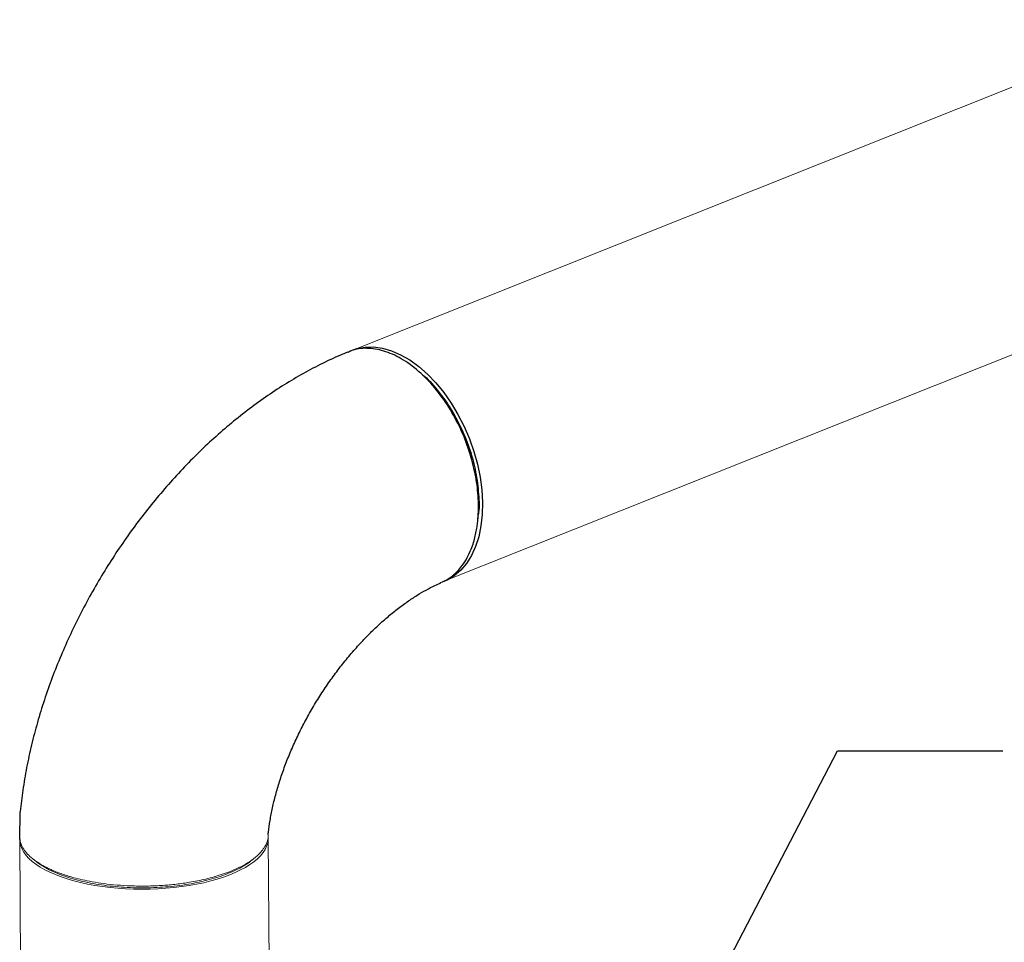
# Model space of a CAD drawing. Units: inches. Extents: x 88 to 389, y 16 to 201.
# Drawn here: x 245 to 277, y 164 to 194 of the extents above; entities that cross this region are included whole.
import ezdxf

# ---------------------------------------------------------------- set-up
doc = ezdxf.new("R2010")
doc.units = ezdxf.units.IN
doc.header["$MEASUREMENT"] = 0
doc.layers.add('TXT', color=7, linetype='Continuous')
doc.dimstyles.get("Standard").update_dxf_attribs({"dimtxt": 0.18, "dimasz": 0.18, "dimexe": 0.18, "dimexo": 0.0625, "dimgap": 0.09, "dimtad": 0, "dimtih": 1, "dimtoh": 1, "dimdec": 4, "dimzin": 0, "dimdsep": 46, "dimtxsty": 'Standard', "dimcen": 0.09, "dimadec": 0, "dimazin": 0, "dimtfac": 1, "dimtdec": 4, "dimtofl": 0, "dimtmove": 0, "dimatfit": 3, "dimfxl": 1, "dimtolj": 1, "dimtzin": 0, "dimarcsym": 0})

msp = doc.modelspace()

# ---------------------------------------------------------------- linework, layer by layer
at = {"lineweight": 15}
for p, q in [((283.055, 193.976), (256.002, 183.186)), ((258.992, 175.689), (286.045, 186.479)), ((245.35, 167.357), (245.44, 153.628)), ((253.511, 153.681), (253.421, 167.411))]:
    msp.add_line(p, q, dxfattribs=at)
at = {"color": 7, "linetype": 'Continuous'}
msp.add_line((258.404, 182.469), (258.309, 182.552), dxfattribs=at)
msp.add_line((245.35, 167.357), (245.366, 168.256))
at = {"color": 7, "linetype": 'Continuous', "flags": 128}
for points in [[(256.062, 183.209), (256.294, 183.296), (256.56, 183.346), (256.839, 183.352), (257.127, 183.312), (257.421, 183.227), (257.717, 183.099), (258.013, 182.928), (258.304, 182.717), (258.587, 182.468), (258.859, 182.184), (259.117, 181.869), (259.357, 181.525), (259.577, 181.158), (259.774, 180.771)], [(259.774, 180.771), (259.947, 180.37), (260.092, 179.957), (260.208, 179.54), (260.294, 179.121), (260.349, 178.707), (260.372, 178.303), (260.363, 177.912), (260.322, 177.539), (260.25, 177.19), (260.147, 176.867), (260.014, 176.575), (259.853, 176.318), (259.667, 176.097), (259.457, 175.916), (259.225, 175.777), (259.119, 175.731)]]:
    msp.add_lwpolyline(points, dxfattribs=at)
at = {"lineweight": 15, "flags": 128}
for points in [[(245.35, 167.392), (245.35, 167.363), (245.358, 167.257), (245.383, 167.151), (245.425, 167.046), (245.484, 166.943), (245.559, 166.841), (245.65, 166.742), (245.756, 166.646), (245.878, 166.552), (246.015, 166.462), (246.165, 166.376), (246.33, 166.295), (246.507, 166.217), (246.696, 166.145), (246.896, 166.078), (247.107, 166.016), (247.327, 165.96), (247.556, 165.91), (247.793, 165.866), (248.037, 165.829), (248.286, 165.798), (248.539, 165.774), (248.796, 165.756), (249.056, 165.746), (249.317, 165.742)], [(249.317, 165.742), (249.578, 165.745), (249.839, 165.755), (250.098, 165.772), (250.353, 165.795), (250.605, 165.826), (250.851, 165.862), (251.091, 165.905), (251.325, 165.955), (251.55, 166.01), (251.765, 166.071), (251.971, 166.138), (252.167, 166.21), (252.35, 166.286), (252.521, 166.368), (252.679, 166.453), (252.823, 166.543), (252.952, 166.636), (253.067, 166.732), (253.166, 166.831), (253.25, 166.932), (253.317, 167.035), (253.367, 167.14), (253.401, 167.246), (253.418, 167.352), (253.42, 167.426)], [(245.79, 166.72), (245.841, 166.679), (245.891, 166.639)], [(252.904, 166.699), (252.954, 166.741), (253.005, 166.783)]]:
    msp.add_lwpolyline(points, dxfattribs=at)
at = {"color": 7, "linetype": 'Continuous'}
for points, knots in [([(256.002, 183.186), (255.914, 183.15), (255.613, 183.025), (255.104, 182.784), (254.478, 182.449), (253.86, 182.078), (253.253, 181.671), (252.658, 181.231), (252.077, 180.76), (251.512, 180.259), (250.965, 179.731), (250.435, 179.178), (249.926, 178.601), (249.437, 178.001), (248.97, 177.382), (248.526, 176.744), (248.106, 176.088), (247.711, 175.417), (247.342, 174.733), (247, 174.036), (246.686, 173.329), (246.4, 172.613), (246.145, 171.889), (245.921, 171.16), (245.729, 170.427), (245.57, 169.691), (245.448, 168.97), (245.389, 168.492), (245.367, 168.259), (245.366, 168.256)], [0, 0, 0, 0, 0.016091, 0.055265, 0.094558, 0.134031, 0.173605, 0.213207, 0.252785, 0.292309, 0.331764, 0.371145, 0.410453, 0.4497, 0.488896, 0.528059, 0.567208, 0.606361, 0.645534, 0.684749, 0.72402, 0.763371, 0.802819, 0.842378, 0.882061, 0.921871, 0.961809, 0.999544, 1, 1, 1, 1]), ([(259.022, 175.697), (259.087, 175.726), (259.222, 175.783), (259.402, 175.914), (259.567, 176.066), (259.729, 176.259), (259.879, 176.495), (260, 176.757), (260.084, 176.997), (260.141, 177.208), (260.182, 177.407), (260.21, 177.591), (260.245, 177.919), (260.253, 178.426), (260.168, 179.14), (259.986, 179.88), (259.709, 180.619), (259.34, 181.326), (258.89, 181.971), (258.373, 182.522), (257.813, 182.947), (257.239, 183.221), (256.687, 183.321), (256.27, 183.301), (256.064, 183.198), (256.008, 183.17)], [0, 0, 0, 0, 0.027538, 0.056746, 0.084475, 0.110692, 0.147167, 0.180243, 0.204254, 0.226088, 0.245744, 0.263219, 0.278512, 0.336861, 0.396413, 0.457173, 0.519138, 0.582309, 0.646685, 0.712266, 0.779054, 0.845841, 0.91143, 0.975822, 1, 1, 1, 1]), ([(258.404, 182.466), (258.413, 182.459), (258.589, 182.329), (258.907, 181.963), (259.336, 181.387), (259.695, 180.722), (259.977, 180.015), (260.17, 179.284), (260.255, 178.569), (260.274, 178.094), (260.238, 177.886), (260.238, 177.886)], [0, 0, 0, 0, 0.0072914, 0.1489286, 0.2905233, 0.4323354, 0.5739672, 0.7158758, 0.8575734, 0.9996645, 1, 1, 1, 1]), ([(260.227, 177.76), (260.229, 177.781), (260.233, 177.822), (260.236, 177.864), (260.238, 177.885)], [0, 0, 0, 0, 0.500005, 1, 1, 1, 1]), ([(253.415, 167.519), (253.417, 167.545), (253.432, 167.692), (253.475, 167.978), (253.553, 168.383), (253.656, 168.806), (253.784, 169.243), (253.937, 169.691), (254.115, 170.146), (254.317, 170.604), (254.542, 171.061), (254.789, 171.514), (255.056, 171.958), (255.34, 172.391), (255.64, 172.809), (255.953, 173.209), (256.277, 173.587), (256.607, 173.942), (256.941, 174.27), (257.275, 174.57), (257.607, 174.84), (257.932, 175.079), (258.247, 175.287), (258.546, 175.462), (258.808, 175.598), (258.96, 175.663), (259.025, 175.691)], [0, 0, 0, 0, 0.008891, 0.051267, 0.093946, 0.136995, 0.180398, 0.22412, 0.268127, 0.312368, 0.356794, 0.401354, 0.445994, 0.490656, 0.535274, 0.579786, 0.624142, 0.668289, 0.71218, 0.755773, 0.799032, 0.841933, 0.884465, 0.926639, 0.968489, 1, 1, 1, 1])]:
    msp.add_open_spline(points, degree=3, knots=knots, dxfattribs=at)
at = {"lineweight": 15}
for points, knots in [([(252.189, 166.323), (252.305, 166.372), (252.536, 166.472), (252.825, 166.642), (253.046, 166.81), (253.205, 166.973), (253.314, 167.126), (253.386, 167.283), (253.42, 167.415), (253.416, 167.494), (253.415, 167.519)], [0, 0, 0, 0, 0.15283, 0.307333, 0.463507, 0.58177, 0.700974, 0.821119, 0.942205, 1, 1, 1, 1]), ([(245.353, 167.452), (245.355, 167.403), (245.36, 167.295), (245.426, 167.131), (245.532, 166.965), (245.68, 166.806), (245.867, 166.655), (246.034, 166.55), (246.15, 166.486), (246.204, 166.458), (246.258, 166.43), (246.313, 166.404), (246.369, 166.378), (246.425, 166.353), (246.49, 166.325), (246.565, 166.295), (246.651, 166.262), (246.742, 166.23), (246.838, 166.198), (246.939, 166.166), (247.095, 166.12), (247.317, 166.062), (247.631, 165.995), (247.992, 165.934), (248.404, 165.885), (248.849, 165.852), (249.233, 165.843), (249.542, 165.846), (249.769, 165.854), (249.994, 165.866), (250.216, 165.884), (250.437, 165.907), (250.654, 165.935), (250.885, 165.97), (251.133, 166.016), (251.4, 166.074), (251.668, 166.145), (251.936, 166.227), (252.104, 166.29), (252.189, 166.323)], [0, 0, 0, 0, 0.038275, 0.084911, 0.129717, 0.172694, 0.218651, 0.262313, 0.271803, 0.281177, 0.290436, 0.299578, 0.308605, 0.317516, 0.326312, 0.338626, 0.351274, 0.364255, 0.377569, 0.391218, 0.4052, 0.43947, 0.475592, 0.518884, 0.564566, 0.612639, 0.663103, 0.68718, 0.711257, 0.735333, 0.75941, 0.783487, 0.807563, 0.83164, 0.861899, 0.893864, 0.927536, 0.962915, 1, 1, 1, 1]), ([(252.111, 166.252), (252.016, 166.216), (251.826, 166.144), (251.511, 166.052), (251.177, 165.972), (250.827, 165.905), (250.462, 165.853), (250.086, 165.815), (249.703, 165.793), (249.319, 165.785), (248.934, 165.794), (248.554, 165.817), (248.181, 165.856), (247.82, 165.909), (247.475, 165.977), (247.148, 166.057), (246.842, 166.151), (246.561, 166.257), (246.306, 166.373), (246.085, 166.5), (245.947, 166.589), (245.893, 166.638), (245.892, 166.639)], [0, 0, 0, 0, 0.052703, 0.10541, 0.157843, 0.210217, 0.262875, 0.315542, 0.368107, 0.420627, 0.473097, 0.525637, 0.578314, 0.630996, 0.683368, 0.735786, 0.788493, 0.841187, 0.893685, 0.946079, 0.99867, 1, 1, 1, 1]), ([(252.899, 166.7), (252.871, 166.675), (252.787, 166.603), (252.612, 166.491), (252.38, 166.365), (252.201, 166.29), (252.111, 166.252)], [0, 0, 0, 0, 0.147205, 0.4322454, 0.71586, 1, 1, 1, 1])]:
    msp.add_open_spline(points, degree=3, knots=knots, dxfattribs=at)

# ---------------------------------------------------------------- leaders
at = {"layer": 'TXT', "color": 7}
msp.add_leader([(258.654, 144.864), (271.904, 170.232), (277.265, 170.232)], dimstyle='Standard', override={"dimscale": 0.9, "dimtxt": 0.1, "dimasz": 4, "dimexe": 0.1}, dxfattribs=at)

doc.saveas('drawing.dxf')
